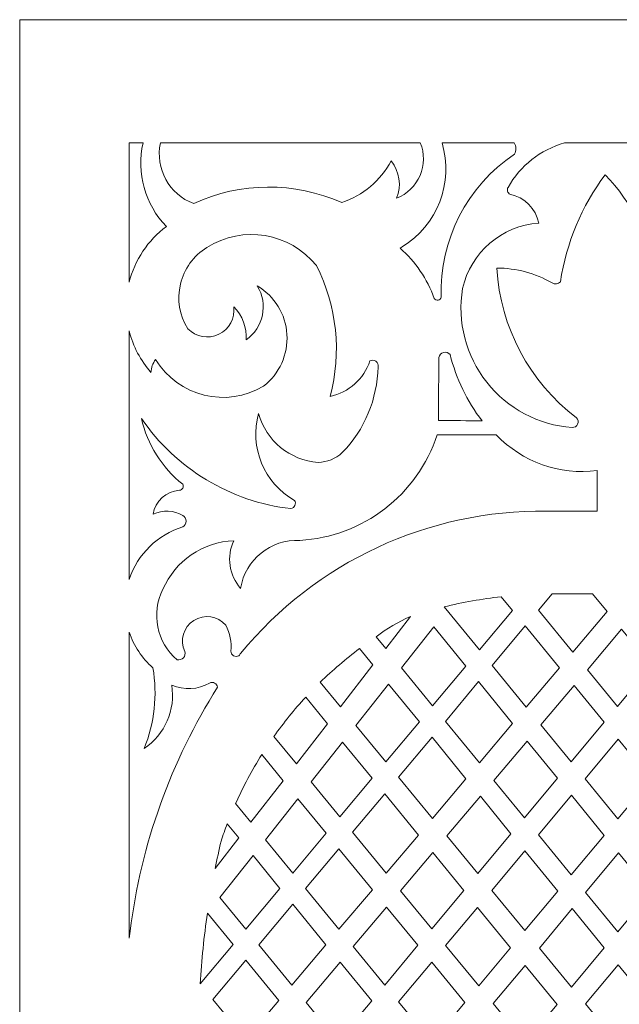
# Model space of a CAD drawing. Units: millimetres. Extents: x 50 to 168, y -115 to 132.
# Drawn here: x 50 to 88, y 70 to 132 of the extents above; entities that cross this region are included whole.
import ezdxf

# ---------------------------------------------------------------- set-up
doc = ezdxf.new("R2010")
doc.units = ezdxf.units.MM
doc.header["$MEASUREMENT"] = 0
doc.layers.add('layer 1', color=7, linetype='Continuous')

msp = doc.modelspace()

# ---------------------------------------------------------------- linework, layer by layer
at = {"layer": 'layer 1', "color": 250, "lineweight": 9}
msp.add_open_spline([(167.5634, 8.6563), (167.5634, 8.6563), (167.5634, -114.7408), (167.5634, -114.7408), (167.5634, -114.7408), (167.5634, -114.7408), (50.2051, -114.7408), (50.2051, -114.7408), (50.2051, -114.7408), (50.2051, -114.7408), (50.2051, 132.053), (50.2051, 132.053), (50.2051, 132.053), (50.2051, 132.053), (167.5634, 132.053), (167.5634, 132.053), (167.5634, 132.053), (167.5634, 132.053), (167.5634, 8.6563), (167.5634, 8.6563)], degree=3, knots=[0, 0, 0, 0, 0.1666667, 0.1666667, 0.1666667, 0.1666667, 0.3333333, 0.3333333, 0.3333333, 0.3333333, 0.5, 0.5, 0.5, 0.5, 0.6666667, 0.6666667, 0.6666667, 0.6666667, 1, 1, 1, 1], dxfattribs=at)
at = {"layer": 'layer 1', "color": 254, "lineweight": 9}
for points, knots in [([(57.1597, 124.2294), (57.1597, 124.2294), (57.1597, 115.3819), (57.1597, 115.3819), (57.1597, 115.3819), (57.5155, 116.7973), (58.349, 118.0471), (59.5192, 118.9205), (59.5192, 118.9205), (58.161, 120.3273), (57.6036, 122.3235), (58.0373, 124.2294), (58.0373, 124.2294), (58.0373, 124.2294), (57.1597, 124.2294), (57.1597, 124.2294)], [0, 0, 0, 0, 0.2, 0.2, 0.2, 0.2, 0.4, 0.4, 0.4, 0.4, 0.6, 0.6, 0.6, 0.6, 1, 1, 1, 1]), ([(59.1454, 124.2294), (58.7949, 122.5989), (59.6948, 120.9597), (61.2578, 120.3789), (61.2578, 120.3789), (64.2353, 121.7557), (67.663, 121.7771), (70.6573, 120.437), (70.6573, 120.437), (72.0052, 120.8823), (73.1307, 121.8288), (73.8009, 123.0808), (73.8009, 123.0808), (74.3372, 122.416), (74.4682, 121.5104), (74.1423, 120.721), (74.1423, 120.721), (74.8126, 120.9791), (75.35, 121.4975), (75.6328, 122.1579), (75.6328, 122.1579), (75.9159, 122.8183), (75.9209, 123.5647), (75.6462, 124.2294), (75.6462, 124.2294), (75.6462, 124.2294), (59.1454, 124.2294), (59.1454, 124.2294)], [0, 0, 0, 0, 0.125, 0.125, 0.125, 0.125, 0.25, 0.25, 0.25, 0.25, 0.375, 0.375, 0.375, 0.375, 0.5, 0.5, 0.5, 0.5, 0.625, 0.625, 0.625, 0.625, 0.75, 0.75, 0.75, 0.75, 1, 1, 1, 1]), ([(76.5331, 114.3558), (76.5866, 114.2719), (76.6856, 114.2289), (76.7841, 114.2461), (76.7841, 114.2461), (76.8824, 114.2611), (76.9609, 114.3365), (76.9831, 114.4332), (76.9831, 114.4332), (76.8566, 118.06), (78.6117, 121.4932), (81.6248, 123.5153), (81.6248, 123.5153), (81.7653, 123.7347), (81.7573, 124.0186), (81.605, 124.2294), (81.605, 124.2294), (81.605, 124.2294), (77.0289, 124.2294), (77.0289, 124.2294), (77.0289, 124.2294), (77.7878, 121.7083), (76.746, 118.9936), (74.4955, 117.6277), (74.4955, 117.6277), (74.4525, 117.6018), (74.4093, 117.576), (74.3656, 117.5502), (74.3656, 117.5502), (75.3452, 116.6855), (76.0908, 115.5862), (76.5331, 114.3558)], [0, 0, 0, 0, 0.1111111, 0.1111111, 0.1111111, 0.1111111, 0.2222222, 0.2222222, 0.2222222, 0.2222222, 0.3333333, 0.3333333, 0.3333333, 0.3333333, 0.4444444, 0.4444444, 0.4444444, 0.4444444, 0.5555556, 0.5555556, 0.5555556, 0.5555556, 0.6666667, 0.6666667, 0.6666667, 0.6666667, 0.7777778, 0.7777778, 0.7777778, 0.7777778, 1, 1, 1, 1]), ([(85.2884, 106.16), (83.1572, 106.3128), (81.189, 107.356), (79.8658, 109.0339), (79.8658, 109.0339), (78.5427, 110.7118), (77.9866, 112.8694), (78.3338, 114.9774), (78.3338, 114.9774), (78.8496, 117.2835), (80.8198, 118.9764), (83.1772, 119.1378), (83.1772, 119.1378), (82.9871, 120.0584), (82.2669, 120.7791), (81.3454, 120.9705), (81.3454, 120.9705), (81.2711, 121.0114), (81.2165, 121.0802), (81.1932, 121.1619), (81.1932, 121.1619), (81.17, 121.2437), (81.18, 121.3297), (81.2212, 121.405), (81.2212, 121.405), (81.9982, 122.7796), (83.2863, 123.7949), (84.8063, 124.2294), (84.8063, 124.2294), (84.8063, 124.2294), (90.8832, 124.2294), (90.8832, 124.2294), (90.8832, 124.2294), (92.2496, 123.4594), (93.3596, 122.3042), (94.0746, 120.9081), (94.0746, 120.9081), (93.1374, 120.6672), (92.32, 120.0928), (91.7772, 119.2926), (91.7772, 119.2926), (93.3794, 119.1248), (94.8228, 118.2493), (95.7142, 116.907), (95.7142, 116.907), (96.6058, 115.5647), (96.8528, 113.8955), (96.3877, 112.3531), (96.3877, 112.3531), (95.6376, 112.3294), (94.8867, 112.3337), (94.1368, 112.3703), (94.1368, 112.3703), (94.0712, 112.3768), (94.0144, 112.4198), (93.986, 112.4779), (93.986, 112.4779), (93.9578, 112.5381), (93.9619, 112.6091), (93.9969, 112.665), (93.9969, 112.665), (94.4386, 113.8158), (94.6034, 115.0549), (94.4782, 116.2811), (94.4782, 116.2811), (93.2774, 116.2853), (92.0997, 115.9519), (91.0787, 115.3195), (91.0787, 115.3195), (91.0063, 115.2593), (90.9088, 115.2399), (90.8195, 115.2679), (90.8195, 115.2679), (90.7302, 115.298), (90.6615, 115.369), (90.6363, 115.4593), (90.6363, 115.4593), (90.621, 115.5518), (90.6081, 115.6443), (90.5973, 115.739), (90.5973, 115.739), (90.2191, 118.1719), (89.103, 120.4327), (87.3995, 122.2117), (87.3995, 122.2117), (85.9042, 120.2133), (84.9233, 117.8793), (84.5432, 115.412), (84.5432, 115.412), (84.4064, 115.2635), (84.1827, 115.2377), (84.0153, 115.3496), (84.0153, 115.3496), (82.9473, 115.9605), (81.7377, 116.2832), (80.5071, 116.2811), (80.5071, 116.2811), (80.7237, 112.5273), (82.5728, 109.0554), (85.5678, 106.7817), (85.5678, 106.7817), (85.6756, 106.6741), (85.7057, 106.5128), (85.6435, 106.373), (85.6435, 106.373), (85.5814, 106.2353), (85.4398, 106.1492), (85.2884, 106.16)], [0, 0, 0, 0, 0.0357143, 0.0357143, 0.0357143, 0.0357143, 0.0714286, 0.0714286, 0.0714286, 0.0714286, 0.1071429, 0.1071429, 0.1071429, 0.1071429, 0.1428571, 0.1428571, 0.1428571, 0.1428571, 0.1785714, 0.1785714, 0.1785714, 0.1785714, 0.2142857, 0.2142857, 0.2142857, 0.2142857, 0.25, 0.25, 0.25, 0.25, 0.2857143, 0.2857143, 0.2857143, 0.2857143, 0.3214286, 0.3214286, 0.3214286, 0.3214286, 0.3571429, 0.3571429, 0.3571429, 0.3571429, 0.3928571, 0.3928571, 0.3928571, 0.3928571, 0.4285714, 0.4285714, 0.4285714, 0.4285714, 0.4642857, 0.4642857, 0.4642857, 0.4642857, 0.5, 0.5, 0.5, 0.5, 0.5357143, 0.5357143, 0.5357143, 0.5357143, 0.5714286, 0.5714286, 0.5714286, 0.5714286, 0.6071429, 0.6071429, 0.6071429, 0.6071429, 0.6428571, 0.6428571, 0.6428571, 0.6428571, 0.6785714, 0.6785714, 0.6785714, 0.6785714, 0.7142857, 0.7142857, 0.7142857, 0.7142857, 0.75, 0.75, 0.75, 0.75, 0.7857143, 0.7857143, 0.7857143, 0.7857143, 0.8214286, 0.8214286, 0.8214286, 0.8214286, 0.8571429, 0.8571429, 0.8571429, 0.8571429, 0.8928571, 0.8928571, 0.8928571, 0.8928571, 0.9285714, 0.9285714, 0.9285714, 0.9285714, 1, 1, 1, 1]), ([(57.1597, 96.5155), (57.6964, 98.1127), (58.9664, 99.3554), (60.5748, 99.8574), (60.5748, 99.8574), (60.7006, 99.9323), (60.7778, 100.0679), (60.7778, 100.2143), (60.7778, 100.2143), (60.7778, 100.3608), (60.7006, 100.4961), (60.5748, 100.5714), (60.5748, 100.5714), (59.997, 100.9156), (59.2848, 100.9435), (58.6809, 100.6488), (58.6809, 100.6488), (58.8087, 101.4899), (59.5087, 102.1245), (60.3575, 102.1697), (60.3575, 102.1697), (60.4455, 102.1783), (60.5236, 102.2299), (60.5642, 102.3095), (60.5642, 102.3095), (60.6051, 102.387), (60.6032, 102.4816), (60.5593, 102.5591), (60.5593, 102.5591), (59.2334, 103.6088), (58.3075, 105.0845), (57.9358, 106.7344), (57.9358, 106.7344), (60.1237, 103.5399), (63.5893, 101.449), (67.4362, 101.0059), (67.4362, 101.0059), (67.55, 101.0274), (67.6455, 101.1027), (67.6894, 101.2103), (67.6894, 101.2103), (67.7335, 101.3179), (67.72, 101.4383), (67.6534, 101.5329), (67.6534, 101.5329), (65.7224, 102.6322), (64.7828, 104.9016), (65.3716, 107.0441), (65.3716, 107.0441), (65.8577, 105.3168), (67.3704, 104.0777), (69.1593, 103.9401), (69.1593, 103.9401), (69.7287, 103.9594), (70.2727, 104.181), (70.6962, 104.5617), (70.6962, 104.5617), (72.1147, 106.0245), (72.9248, 107.9713), (72.9627, 110.0105), (72.9627, 110.0105), (72.996, 110.1439), (72.9441, 110.2859), (72.8319, 110.3676), (72.8319, 110.3676), (72.7194, 110.4494), (72.5686, 110.4558), (72.4502, 110.3827), (72.4502, 110.3827), (72.0607, 109.2404), (71.1002, 108.3843), (69.9199, 108.1304), (69.9199, 108.1304), (70.6653, 110.9118), (70.3557, 113.8696), (69.0506, 116.4359), (69.0506, 116.4359), (67.3654, 118.5376), (64.3677, 119.0345), (62.096, 117.5846), (62.096, 117.5846), (61.2468, 117.0662), (60.6408, 116.2294), (60.4133, 115.2614), (60.4133, 115.2614), (60.1856, 114.2934), (60.3558, 113.2738), (60.8852, 112.4306), (60.8852, 112.4306), (61.3948, 111.9013), (62.1862, 111.7594), (62.849, 112.0756), (62.849, 112.0756), (63.5117, 112.394), (63.8963, 113.0995), (63.8036, 113.8288), (63.8036, 113.8288), (64.3511, 113.2673), (64.6333, 112.4993), (64.58, 111.7163), (64.58, 111.7163), (65.6904, 112.4907), (66.0038, 113.9966), (65.2939, 115.1474), (65.2939, 115.1474), (66.3934, 114.4977), (67.1, 113.3469), (67.1809, 112.0734), (67.1809, 112.0734), (67.2617, 110.7979), (66.7061, 109.5674), (65.6974, 108.7844), (65.6974, 108.7844), (63.3342, 107.3646), (60.2691, 108.1218), (58.836, 110.4752), (58.836, 110.4752), (58.6588, 110.2364), (58.5561, 109.9503), (58.5411, 109.6534), (58.5411, 109.6534), (57.8783, 110.4085), (57.4049, 111.3119), (57.1597, 112.2886), (57.1597, 112.2886), (57.1597, 112.2886), (57.1597, 96.5155), (57.1597, 96.5155)], [0, 0, 0, 0, 0.030303, 0.030303, 0.030303, 0.030303, 0.0606061, 0.0606061, 0.0606061, 0.0606061, 0.0909091, 0.0909091, 0.0909091, 0.0909091, 0.1212121, 0.1212121, 0.1212121, 0.1212121, 0.1515152, 0.1515152, 0.1515152, 0.1515152, 0.1818182, 0.1818182, 0.1818182, 0.1818182, 0.2121212, 0.2121212, 0.2121212, 0.2121212, 0.2424242, 0.2424242, 0.2424242, 0.2424242, 0.2727273, 0.2727273, 0.2727273, 0.2727273, 0.3030303, 0.3030303, 0.3030303, 0.3030303, 0.3333333, 0.3333333, 0.3333333, 0.3333333, 0.3636364, 0.3636364, 0.3636364, 0.3636364, 0.3939394, 0.3939394, 0.3939394, 0.3939394, 0.4242424, 0.4242424, 0.4242424, 0.4242424, 0.4545455, 0.4545455, 0.4545455, 0.4545455, 0.4848485, 0.4848485, 0.4848485, 0.4848485, 0.5151515, 0.5151515, 0.5151515, 0.5151515, 0.5454545, 0.5454545, 0.5454545, 0.5454545, 0.5757576, 0.5757576, 0.5757576, 0.5757576, 0.6060606, 0.6060606, 0.6060606, 0.6060606, 0.6363636, 0.6363636, 0.6363636, 0.6363636, 0.6666667, 0.6666667, 0.6666667, 0.6666667, 0.6969697, 0.6969697, 0.6969697, 0.6969697, 0.7272727, 0.7272727, 0.7272727, 0.7272727, 0.7575758, 0.7575758, 0.7575758, 0.7575758, 0.7878788, 0.7878788, 0.7878788, 0.7878788, 0.8181818, 0.8181818, 0.8181818, 0.8181818, 0.8484848, 0.8484848, 0.8484848, 0.8484848, 0.8787879, 0.8787879, 0.8787879, 0.8787879, 0.9090909, 0.9090909, 0.9090909, 0.9090909, 0.9393939, 0.9393939, 0.9393939, 0.9393939, 1, 1, 1, 1]), ([(76.828, 110.5999), (76.8515, 110.7591), (76.9678, 110.8882), (77.1234, 110.9291), (77.1234, 110.9291), (77.2791, 110.9699), (77.4439, 110.914), (77.542, 110.7849), (77.542, 110.7849), (77.9248, 109.2598), (78.6171, 107.8271), (79.5756, 106.5795), (79.5756, 106.5795), (78.6547, 106.5945), (77.7336, 106.601), (76.8125, 106.5945), (76.8125, 106.5945), (76.8097, 107.9304), (76.8149, 109.2641), (76.828, 110.5999)], [0, 0, 0, 0, 0.1666667, 0.1666667, 0.1666667, 0.1666667, 0.3333333, 0.3333333, 0.3333333, 0.3333333, 0.5, 0.5, 0.5, 0.5, 0.6666667, 0.6666667, 0.6666667, 0.6666667, 1, 1, 1, 1]), ([(64.1317, 91.6656), (64.1669, 91.7159), (64.2026, 91.766), (64.2383, 91.8161), (64.2383, 91.8161), (69.0097, 97.6218), (76.1599, 100.9457), (83.674, 100.851), (83.674, 100.851), (83.674, 100.851), (86.8718, 100.851), (86.8718, 100.851), (86.8718, 100.851), (86.8718, 100.851), (86.8718, 103.4281), (86.8718, 103.4281), (86.8718, 103.4281), (84.5006, 103.1227), (82.1256, 103.9637), (80.4761, 105.6933), (80.4761, 105.6933), (80.4761, 105.6933), (76.7194, 105.6933), (76.7194, 105.6933), (76.7194, 105.6933), (75.4685, 101.8772), (72.0061, 99.2151), (67.9951, 98.9882), (67.9951, 98.9882), (66.1507, 99.0783), (64.5331, 97.7683), (64.2383, 95.9454), (64.2383, 95.9454), (63.5001, 96.7764), (63.3291, 97.9674), (63.8036, 98.9725), (63.8036, 98.9725), (61.8327, 98.8978), (60.0804, 97.6956), (59.3017, 95.8833), (59.3017, 95.8833), (58.5338, 94.3639), (58.9059, 92.5163), (60.2022, 91.4126), (60.2022, 91.4126), (60.347, 91.3758), (60.5001, 91.4218), (60.6008, 91.5324), (60.6008, 91.5324), (60.7015, 91.6428), (60.7333, 91.7995), (60.6834, 91.9403), (60.6834, 91.9403), (60.3595, 92.6488), (60.6075, 93.4876), (61.2644, 93.9059), (61.2644, 93.9059), (61.9214, 94.3243), (62.7865, 94.1944), (63.2914, 93.6013), (63.2914, 93.6013), (63.5713, 93.0993), (63.6838, 92.5208), (63.613, 91.9506), (63.613, 91.9506), (63.6195, 91.8301), (63.6876, 91.7217), (63.7931, 91.6638), (63.7931, 91.6638), (63.8987, 91.6058), (64.0267, 91.6064), (64.1317, 91.6656)], [0, 0, 0, 0, 0.0526316, 0.0526316, 0.0526316, 0.0526316, 0.1052632, 0.1052632, 0.1052632, 0.1052632, 0.1578947, 0.1578947, 0.1578947, 0.1578947, 0.2105263, 0.2105263, 0.2105263, 0.2105263, 0.2631579, 0.2631579, 0.2631579, 0.2631579, 0.3157895, 0.3157895, 0.3157895, 0.3157895, 0.3684211, 0.3684211, 0.3684211, 0.3684211, 0.4210526, 0.4210526, 0.4210526, 0.4210526, 0.4736842, 0.4736842, 0.4736842, 0.4736842, 0.5263158, 0.5263158, 0.5263158, 0.5263158, 0.5789474, 0.5789474, 0.5789474, 0.5789474, 0.6315789, 0.6315789, 0.6315789, 0.6315789, 0.6842105, 0.6842105, 0.6842105, 0.6842105, 0.7368421, 0.7368421, 0.7368421, 0.7368421, 0.7894737, 0.7894737, 0.7894737, 0.7894737, 0.8421053, 0.8421053, 0.8421053, 0.8421053, 0.8947368, 0.8947368, 0.8947368, 0.8947368, 1, 1, 1, 1]), ([(80.7869, 95.4141), (80.7869, 95.4141), (81.5024, 94.5429), (81.5024, 94.5429), (81.5024, 94.5429), (81.5024, 94.5429), (79.4011, 92.0319), (79.4011, 92.0319), (79.4011, 92.0319), (79.4011, 92.0319), (77.1556, 94.7705), (77.1556, 94.7705), (77.1556, 94.7705), (78.3516, 95.06), (79.5644, 95.2749), (80.7869, 95.4141)], [0, 0, 0, 0, 0.2, 0.2, 0.2, 0.2, 0.4, 0.4, 0.4, 0.4, 0.6, 0.6, 0.6, 0.6, 1, 1, 1, 1]), ([(87.5074, 94.4751), (87.5074, 94.4751), (85.3357, 91.9016), (85.3357, 91.9016), (85.3357, 91.9016), (85.3357, 91.9016), (83.1506, 94.5676), (83.1506, 94.5676), (83.1506, 94.5676), (83.1506, 94.5676), (84.0177, 95.6047), (84.0177, 95.6047), (84.0177, 95.6047), (84.1515, 95.6053), (84.2853, 95.6051), (84.4191, 95.6041), (84.4191, 95.6041), (84.4191, 95.6041), (86.5821, 95.6041), (86.5821, 95.6041), (86.5821, 95.6041), (86.5821, 95.6041), (87.5074, 94.4751), (87.5074, 94.4751)], [0, 0, 0, 0, 0.1428571, 0.1428571, 0.1428571, 0.1428571, 0.2857143, 0.2857143, 0.2857143, 0.2857143, 0.4285714, 0.4285714, 0.4285714, 0.4285714, 0.5714286, 0.5714286, 0.5714286, 0.5714286, 0.7142857, 0.7142857, 0.7142857, 0.7142857, 1, 1, 1, 1]), ([(72.8448, 92.8618), (73.5123, 93.3888), (74.2471, 93.8246), (75.0297, 94.1576), (75.0297, 94.1576), (75.0297, 94.1576), (73.4507, 92.1229), (73.4507, 92.1229), (73.4507, 92.1229), (73.4507, 92.1229), (72.8448, 92.8618), (72.8448, 92.8618)], [0, 0, 0, 0, 0.25, 0.25, 0.25, 0.25, 0.5, 0.5, 0.5, 0.5, 1, 1, 1, 1]), ([(62.7777, 89.6674), (59.804, 84.9794), (57.9065, 79.6905), (57.2216, 74.1814), (57.2216, 74.1814), (57.2216, 74.1814), (57.1597, 73.7278), (57.1597, 73.7278), (57.1597, 73.7278), (57.1597, 73.7278), (57.1597, 93.1677), (57.1597, 93.1677), (57.1597, 93.1677), (57.4537, 92.2928), (57.973, 91.5107), (58.6654, 90.9002), (58.6654, 90.9002), (58.966, 89.1741), (58.7724, 87.3982), (58.1066, 85.7775), (58.1066, 85.7775), (59.428, 86.6588), (60.1136, 88.23), (59.8606, 89.7982), (59.8606, 89.7982), (60.6383, 89.4643), (61.5271, 89.5133), (62.263, 89.9309), (62.263, 89.9309), (62.3649, 89.9833), (62.486, 89.9838), (62.588, 89.9315), (62.588, 89.9315), (62.69, 89.8793), (62.7607, 89.781), (62.7777, 89.6674)], [0, 0, 0, 0, 0.1, 0.1, 0.1, 0.1, 0.2, 0.2, 0.2, 0.2, 0.3, 0.3, 0.3, 0.3, 0.4, 0.4, 0.4, 0.4, 0.5, 0.5, 0.5, 0.5, 0.6, 0.6, 0.6, 0.6, 0.7, 0.7, 0.7, 0.7, 0.8, 0.8, 0.8, 0.8, 1, 1, 1, 1]), ([(78.5429, 91.0062), (78.5429, 91.0062), (76.4333, 88.4853), (76.4333, 88.4853), (76.4333, 88.4853), (76.4333, 88.4853), (74.451, 90.9028), (74.451, 90.9028), (74.451, 90.9028), (74.451, 90.9028), (76.5038, 93.4979), (76.5038, 93.4979), (76.5038, 93.4979), (76.5038, 93.4979), (78.5429, 91.0062), (78.5429, 91.0062)], [0, 0, 0, 0, 0.2, 0.2, 0.2, 0.2, 0.4, 0.4, 0.4, 0.4, 0.6, 0.6, 0.6, 0.6, 1, 1, 1, 1]), ([(82.3803, 88.3989), (82.3803, 88.3989), (80.208, 91.0478), (80.208, 91.0478), (80.208, 91.0478), (80.208, 91.0478), (82.3091, 93.5607), (82.3091, 93.5607), (82.3091, 93.5607), (82.3091, 93.5607), (84.4925, 90.9021), (84.4925, 90.9021), (84.4925, 90.9021), (84.4925, 90.9021), (82.3803, 88.3989), (82.3803, 88.3989)], [0, 0, 0, 0, 0.2, 0.2, 0.2, 0.2, 0.4, 0.4, 0.4, 0.4, 0.6, 0.6, 0.6, 0.6, 1, 1, 1, 1]), ([(88.1636, 88.4514), (88.1636, 88.4514), (86.2592, 90.7748), (86.2592, 90.7748), (86.2592, 90.7748), (86.2592, 90.7748), (88.4335, 93.3454), (88.4335, 93.3454), (88.4335, 93.3454), (88.4335, 93.3454), (90.3239, 91.0389), (90.3239, 91.0389), (90.3239, 91.0389), (90.3239, 91.0389), (88.1636, 88.4514), (88.1636, 88.4514)], [0, 0, 0, 0, 0.2, 0.2, 0.2, 0.2, 0.4, 0.4, 0.4, 0.4, 0.6, 0.6, 0.6, 0.6, 1, 1, 1, 1]), ([(71.7927, 92.1175), (71.7927, 92.1175), (72.6413, 91.08), (72.6413, 91.08), (72.6413, 91.08), (72.6413, 91.08), (70.5829, 88.4272), (70.5829, 88.4272), (70.5829, 88.4272), (70.5829, 88.4272), (69.298, 89.9862), (69.298, 89.9862), (69.298, 89.9862), (70.0821, 90.7504), (70.9154, 91.4625), (71.7927, 92.1175)], [0, 0, 0, 0, 0.2, 0.2, 0.2, 0.2, 0.4, 0.4, 0.4, 0.4, 0.6, 0.6, 0.6, 0.6, 1, 1, 1, 1]), ([(75.5889, 87.4762), (75.5889, 87.4762), (73.462, 84.9345), (73.462, 84.9345), (73.462, 84.9345), (73.462, 84.9345), (71.5575, 87.2448), (71.5575, 87.2448), (71.5575, 87.2448), (71.5575, 87.2448), (73.6328, 89.868), (73.6328, 89.868), (73.6328, 89.868), (73.6328, 89.868), (75.5889, 87.4762), (75.5889, 87.4762)], [0, 0, 0, 0, 0.2, 0.2, 0.2, 0.2, 0.4, 0.4, 0.4, 0.4, 0.6, 0.6, 0.6, 0.6, 1, 1, 1, 1]), ([(81.5155, 87.374), (81.5155, 87.374), (79.4001, 84.8669), (79.4001, 84.8669), (79.4001, 84.8669), (79.4001, 84.8669), (77.2417, 87.4995), (77.2417, 87.4995), (77.2417, 87.4995), (77.2417, 87.4995), (79.3493, 90.0208), (79.3493, 90.0208), (79.3493, 90.0208), (79.3493, 90.0208), (81.5155, 87.374), (81.5155, 87.374)], [0, 0, 0, 0, 0.2, 0.2, 0.2, 0.2, 0.4, 0.4, 0.4, 0.4, 0.6, 0.6, 0.6, 0.6, 1, 1, 1, 1]), ([(85.2242, 84.9306), (85.2242, 84.9306), (83.3005, 87.2766), (83.3005, 87.2766), (83.3005, 87.2766), (83.3005, 87.2766), (85.4159, 89.7777), (85.4159, 89.7777), (85.4159, 89.7777), (85.4159, 89.7777), (87.3276, 87.45), (87.3276, 87.45), (87.3276, 87.45), (87.3276, 87.45), (85.2242, 84.9306), (85.2242, 84.9306)], [0, 0, 0, 0, 0.2, 0.2, 0.2, 0.2, 0.4, 0.4, 0.4, 0.4, 0.6, 0.6, 0.6, 0.6, 1, 1, 1, 1]), ([(68.3732, 89.0356), (68.3732, 89.0356), (69.7491, 87.3532), (69.7491, 87.3532), (69.7491, 87.3532), (69.7491, 87.3532), (67.7776, 84.8125), (67.7776, 84.8125), (67.7776, 84.8125), (67.7776, 84.8125), (66.3552, 86.5458), (66.3552, 86.5458), (66.3552, 86.5458), (66.9739, 87.4179), (67.6481, 88.2495), (68.3732, 89.0356)], [0, 0, 0, 0, 0.2, 0.2, 0.2, 0.2, 0.4, 0.4, 0.4, 0.4, 0.6, 0.6, 0.6, 0.6, 1, 1, 1, 1]), ([(74.2737, 83.9495), (74.2737, 83.9495), (76.4244, 81.3404), (76.4244, 81.3404), (76.4244, 81.3404), (76.4244, 81.3404), (78.5484, 83.8576), (78.5484, 83.8576), (78.5484, 83.8576), (78.5484, 83.8576), (76.3965, 86.4887), (76.3965, 86.4887), (76.3965, 86.4887), (76.3965, 86.4887), (74.2737, 83.9495), (74.2737, 83.9495)], [0, 0, 0, 0, 0.2, 0.2, 0.2, 0.2, 0.4, 0.4, 0.4, 0.4, 0.6, 0.6, 0.6, 0.6, 1, 1, 1, 1]), ([(88.2007, 81.3008), (88.2007, 81.3008), (86.1146, 83.8449), (86.1146, 83.8449), (86.1146, 83.8449), (86.1146, 83.8449), (88.2206, 86.3626), (88.2206, 86.3626), (88.2206, 86.3626), (88.2206, 86.3626), (90.3057, 83.8236), (90.3057, 83.8236), (90.3057, 83.8236), (90.3057, 83.8236), (88.2007, 81.3008), (88.2007, 81.3008)], [0, 0, 0, 0, 0.2, 0.2, 0.2, 0.2, 0.4, 0.4, 0.4, 0.4, 0.6, 0.6, 0.6, 0.6, 1, 1, 1, 1]), ([(72.5849, 83.8862), (72.5849, 83.8862), (70.5415, 81.4445), (70.5415, 81.4445), (70.5415, 81.4445), (70.5415, 81.4445), (68.7226, 83.661), (68.7226, 83.661), (68.7226, 83.661), (68.7226, 83.661), (70.7122, 86.1759), (70.7122, 86.1759), (70.7122, 86.1759), (70.7122, 86.1759), (72.5849, 83.8862), (72.5849, 83.8862)], [0, 0, 0, 0, 0.2, 0.2, 0.2, 0.2, 0.4, 0.4, 0.4, 0.4, 0.6, 0.6, 0.6, 0.6, 1, 1, 1, 1]), ([(82.2596, 81.3797), (82.2596, 81.3797), (80.3169, 83.749), (80.3169, 83.749), (80.3169, 83.749), (80.3169, 83.749), (82.4338, 86.2521), (82.4338, 86.2521), (82.4338, 86.2521), (82.4338, 86.2521), (84.361, 83.8968), (84.361, 83.8968), (84.361, 83.8968), (84.361, 83.8968), (82.2596, 81.3797), (82.2596, 81.3797)], [0, 0, 0, 0, 0.2, 0.2, 0.2, 0.2, 0.4, 0.4, 0.4, 0.4, 0.6, 0.6, 0.6, 0.6, 1, 1, 1, 1]), ([(65.5798, 85.3856), (65.5798, 85.3856), (66.9369, 83.7292), (66.9369, 83.7292), (66.9369, 83.7292), (66.9369, 83.7292), (64.896, 81.099), (64.896, 81.099), (64.896, 81.099), (64.896, 81.099), (63.9219, 82.2841), (63.9219, 82.2841), (63.9219, 82.2841), (64.4012, 83.3555), (64.9553, 84.392), (65.5798, 85.3856)], [0, 0, 0, 0, 0.2, 0.2, 0.2, 0.2, 0.4, 0.4, 0.4, 0.4, 0.6, 0.6, 0.6, 0.6, 1, 1, 1, 1]), ([(69.666, 80.3982), (69.666, 80.3982), (67.55, 77.8695), (67.55, 77.8695), (67.55, 77.8695), (67.55, 77.8695), (65.8132, 79.9828), (65.8132, 79.9828), (65.8132, 79.9828), (65.8132, 79.9828), (67.8729, 82.5868), (67.8729, 82.5868), (67.8729, 82.5868), (67.8729, 82.5868), (69.666, 80.3982), (69.666, 80.3982)], [0, 0, 0, 0, 0.2, 0.2, 0.2, 0.2, 0.4, 0.4, 0.4, 0.4, 0.6, 0.6, 0.6, 0.6, 1, 1, 1, 1]), ([(73.4854, 77.8573), (73.4854, 77.8573), (75.5322, 80.2829), (75.5322, 80.2829), (75.5322, 80.2829), (75.5322, 80.2829), (73.394, 82.8969), (73.394, 82.8969), (73.394, 82.8969), (73.394, 82.8969), (71.353, 80.4556), (71.353, 80.4556), (71.353, 80.4556), (71.353, 80.4556), (73.4854, 77.8573), (73.4854, 77.8573)], [0, 0, 0, 0, 0.2, 0.2, 0.2, 0.2, 0.4, 0.4, 0.4, 0.4, 0.6, 0.6, 0.6, 0.6, 1, 1, 1, 1]), ([(79.3072, 77.8431), (79.3072, 77.8431), (81.4088, 80.3606), (81.4088, 80.3606), (81.4088, 80.3606), (81.4088, 80.3606), (79.4631, 82.7394), (79.4631, 82.7394), (79.4631, 82.7394), (79.4631, 82.7394), (77.34, 80.2295), (77.34, 80.2295), (77.34, 80.2295), (77.34, 80.2295), (79.3072, 77.8431), (79.3072, 77.8431)], [0, 0, 0, 0, 0.2, 0.2, 0.2, 0.2, 0.4, 0.4, 0.4, 0.4, 0.6, 0.6, 0.6, 0.6, 1, 1, 1, 1]), ([(85.237, 77.7484), (85.237, 77.7484), (87.3349, 80.2629), (87.3349, 80.2629), (87.3349, 80.2629), (87.3349, 80.2629), (85.2497, 82.8109), (85.2497, 82.8109), (85.2497, 82.8109), (85.2497, 82.8109), (83.1469, 80.2973), (83.1469, 80.2973), (83.1469, 80.2973), (83.1469, 80.2973), (85.237, 77.7484), (85.237, 77.7484)], [0, 0, 0, 0, 0.2, 0.2, 0.2, 0.2, 0.4, 0.4, 0.4, 0.4, 0.6, 0.6, 0.6, 0.6, 1, 1, 1, 1]), ([(63.3876, 80.9947), (63.3876, 80.9947), (64.1196, 80.0985), (64.1196, 80.0985), (64.1196, 80.0985), (64.1196, 80.0985), (62.6198, 78.1659), (62.6198, 78.1659), (62.6198, 78.1659), (62.736, 78.7442), (62.8614, 79.3201), (62.9965, 79.894), (62.9965, 79.894), (63.1182, 80.264), (63.2486, 80.6309), (63.3876, 80.9947)], [0, 0, 0, 0, 0.2, 0.2, 0.2, 0.2, 0.4, 0.4, 0.4, 0.4, 0.6, 0.6, 0.6, 0.6, 1, 1, 1, 1]), ([(68.3636, 76.8798), (68.3636, 76.8798), (70.4837, 74.2998), (70.4837, 74.2998), (70.4837, 74.2998), (70.4837, 74.2998), (72.6038, 76.8125), (72.6038, 76.8125), (72.6038, 76.8125), (72.6038, 76.8125), (70.4773, 79.408), (70.4773, 79.408), (70.4773, 79.408), (70.4773, 79.408), (68.3636, 76.8798), (68.3636, 76.8798)], [0, 0, 0, 0, 0.2, 0.2, 0.2, 0.2, 0.4, 0.4, 0.4, 0.4, 0.6, 0.6, 0.6, 0.6, 1, 1, 1, 1]), ([(62.9163, 76.3203), (62.9163, 76.3203), (64.5699, 74.3081), (64.5699, 74.3081), (64.5699, 74.3081), (64.5699, 74.3081), (66.7354, 76.8959), (66.7354, 76.8959), (66.7354, 76.8959), (66.7354, 76.8959), (65.0265, 78.9882), (65.0265, 78.9882), (65.0265, 78.9882), (65.0265, 78.9882), (62.9163, 76.3203), (62.9163, 76.3203)], [0, 0, 0, 0, 0.2, 0.2, 0.2, 0.2, 0.4, 0.4, 0.4, 0.4, 0.6, 0.6, 0.6, 0.6, 1, 1, 1, 1]), ([(76.3769, 74.3335), (76.3769, 74.3335), (78.4082, 76.7665), (78.4082, 76.7665), (78.4082, 76.7665), (78.4082, 76.7665), (76.4429, 79.169), (76.4429, 79.169), (76.4429, 79.169), (76.4429, 79.169), (74.3955, 76.7482), (74.3955, 76.7482), (74.3955, 76.7482), (74.3955, 76.7482), (76.3769, 74.3335), (76.3769, 74.3335)], [0, 0, 0, 0, 0.2, 0.2, 0.2, 0.2, 0.4, 0.4, 0.4, 0.4, 0.6, 0.6, 0.6, 0.6, 1, 1, 1, 1]), ([(82.2933, 74.2201), (82.2933, 74.2201), (80.1938, 76.7673), (80.1938, 76.7673), (80.1938, 76.7673), (80.1938, 76.7673), (82.2942, 79.2779), (82.2942, 79.2779), (82.2942, 79.2779), (82.2942, 79.2779), (84.3828, 76.7245), (84.3828, 76.7245), (84.3828, 76.7245), (84.3828, 76.7245), (82.2933, 74.2201), (82.2933, 74.2201)], [0, 0, 0, 0, 0.2, 0.2, 0.2, 0.2, 0.4, 0.4, 0.4, 0.4, 0.6, 0.6, 0.6, 0.6, 1, 1, 1, 1]), ([(88.1947, 74.1412), (88.1947, 74.1412), (86.149, 76.6361), (86.149, 76.6361), (86.149, 76.6361), (86.149, 76.6361), (88.2423, 79.154), (88.2423, 79.154), (88.2423, 79.154), (88.2423, 79.154), (90.2908, 76.6512), (90.2908, 76.6512), (90.2908, 76.6512), (90.2908, 76.6512), (88.1947, 74.1412), (88.1947, 74.1412)], [0, 0, 0, 0, 0.2, 0.2, 0.2, 0.2, 0.4, 0.4, 0.4, 0.4, 0.6, 0.6, 0.6, 0.6, 1, 1, 1, 1]), ([(65.3847, 73.3167), (65.3847, 73.3167), (67.4913, 70.7534), (67.4913, 70.7534), (67.4913, 70.7534), (67.4913, 70.7534), (69.6564, 73.3193), (69.6564, 73.3193), (69.6564, 73.3193), (69.6564, 73.3193), (67.5465, 75.9026), (67.5465, 75.9026), (67.5465, 75.9026), (67.5465, 75.9026), (65.3847, 73.3167), (65.3847, 73.3167)], [0, 0, 0, 0, 0.2, 0.2, 0.2, 0.2, 0.4, 0.4, 0.4, 0.4, 0.6, 0.6, 0.6, 0.6, 1, 1, 1, 1]), ([(73.3933, 70.7594), (73.3933, 70.7594), (75.4977, 73.2803), (75.4977, 73.2803), (75.4977, 73.2803), (75.4977, 73.2803), (73.512, 75.7038), (73.512, 75.7038), (73.512, 75.7038), (73.512, 75.7038), (71.3911, 73.196), (71.3911, 73.196), (71.3911, 73.196), (71.3911, 73.196), (73.3933, 70.7594), (73.3933, 70.7594)], [0, 0, 0, 0, 0.2, 0.2, 0.2, 0.2, 0.4, 0.4, 0.4, 0.4, 0.6, 0.6, 0.6, 0.6, 1, 1, 1, 1]), ([(79.3575, 70.7014), (79.3575, 70.7014), (77.2589, 73.2588), (77.2589, 73.2588), (77.2589, 73.2588), (77.2589, 73.2588), (79.2906, 75.6874), (79.2906, 75.6874), (79.2906, 75.6874), (79.2906, 75.6874), (81.3832, 73.1293), (81.3832, 73.1293), (81.3832, 73.1293), (81.3832, 73.1293), (79.3575, 70.7014), (79.3575, 70.7014)], [0, 0, 0, 0, 0.2, 0.2, 0.2, 0.2, 0.4, 0.4, 0.4, 0.4, 0.6, 0.6, 0.6, 0.6, 1, 1, 1, 1]), ([(61.6656, 70.8375), (61.6656, 70.8375), (63.7572, 73.3367), (63.7572, 73.3367), (63.7572, 73.3367), (63.7572, 73.3367), (62.1279, 75.3237), (62.1279, 75.3237), (62.1279, 75.3237), (61.9113, 73.8353), (61.7571, 72.3388), (61.6656, 70.8375)], [0, 0, 0, 0, 0.25, 0.25, 0.25, 0.25, 0.5, 0.5, 0.5, 0.5, 1, 1, 1, 1]), ([(85.2574, 70.6241), (85.2574, 70.6241), (83.213, 73.1044), (83.213, 73.1044), (83.213, 73.1044), (83.213, 73.1044), (85.295, 75.609), (85.295, 75.609), (85.295, 75.609), (85.295, 75.609), (87.3362, 73.1132), (87.3362, 73.1132), (87.3362, 73.1132), (87.3362, 73.1132), (85.2574, 70.6241), (85.2574, 70.6241)], [0, 0, 0, 0, 0.2, 0.2, 0.2, 0.2, 0.4, 0.4, 0.4, 0.4, 0.6, 0.6, 0.6, 0.6, 1, 1, 1, 1]), ([(62.4804, 69.8426), (62.4804, 69.8426), (64.57, 67.2914), (64.57, 67.2914), (64.57, 67.2914), (64.57, 67.2914), (66.6717, 69.782), (66.6717, 69.782), (66.6717, 69.782), (66.6717, 69.782), (64.5713, 72.3438), (64.5713, 72.3438), (64.5713, 72.3438), (64.5713, 72.3438), (62.4804, 69.8426), (62.4804, 69.8426)], [0, 0, 0, 0, 0.2, 0.2, 0.2, 0.2, 0.4, 0.4, 0.4, 0.4, 0.6, 0.6, 0.6, 0.6, 1, 1, 1, 1]), ([(70.4168, 67.1942), (70.4168, 67.1942), (72.5613, 69.7628), (72.5613, 69.7628), (72.5613, 69.7628), (72.5613, 69.7628), (70.5597, 72.2132), (70.5597, 72.2132), (70.5597, 72.2132), (70.5597, 72.2132), (68.3952, 69.654), (68.3952, 69.654), (68.3952, 69.654), (68.3952, 69.654), (70.4168, 67.1942), (70.4168, 67.1942)], [0, 0, 0, 0, 0.2, 0.2, 0.2, 0.2, 0.4, 0.4, 0.4, 0.4, 0.6, 0.6, 0.6, 0.6, 1, 1, 1, 1]), ([(76.3769, 67.129), (76.3769, 67.129), (74.2729, 69.6893), (74.2729, 69.6893), (74.2729, 69.6893), (74.2729, 69.6893), (76.3782, 72.2058), (76.3782, 72.2058), (76.3782, 72.2058), (76.3782, 72.2058), (78.4762, 69.6449), (78.4762, 69.6449), (78.4762, 69.6449), (78.4762, 69.6449), (76.3769, 67.129), (76.3769, 67.129)], [0, 0, 0, 0, 0.2, 0.2, 0.2, 0.2, 0.4, 0.4, 0.4, 0.4, 0.6, 0.6, 0.6, 0.6, 1, 1, 1, 1]), ([(82.3136, 67.0991), (82.3136, 67.0991), (80.2806, 69.577), (80.2806, 69.577), (80.2806, 69.577), (80.2806, 69.577), (82.3009, 72.0073), (82.3009, 72.0073), (82.3009, 72.0073), (82.3009, 72.0073), (84.3354, 69.5199), (84.3354, 69.5199), (84.3354, 69.5199), (84.3354, 69.5199), (82.3136, 67.0991), (82.3136, 67.0991)], [0, 0, 0, 0, 0.2, 0.2, 0.2, 0.2, 0.4, 0.4, 0.4, 0.4, 0.6, 0.6, 0.6, 0.6, 1, 1, 1, 1]), ([(90.2418, 69.561), (90.2418, 69.561), (88.1756, 67.0838), (88.1756, 67.0838), (88.1756, 67.0838), (88.1756, 67.0838), (86.14, 69.5535), (86.14, 69.5535), (86.14, 69.5535), (86.14, 69.5535), (88.2158, 72.0379), (88.2158, 72.0379), (88.2158, 72.0379), (88.2158, 72.0379), (90.2418, 69.561), (90.2418, 69.561)], [0, 0, 0, 0, 0.2, 0.2, 0.2, 0.2, 0.4, 0.4, 0.4, 0.4, 0.6, 0.6, 0.6, 0.6, 1, 1, 1, 1])]:
    msp.add_open_spline(points, degree=3, knots=knots, dxfattribs=at)

doc.saveas('drawing.dxf')
